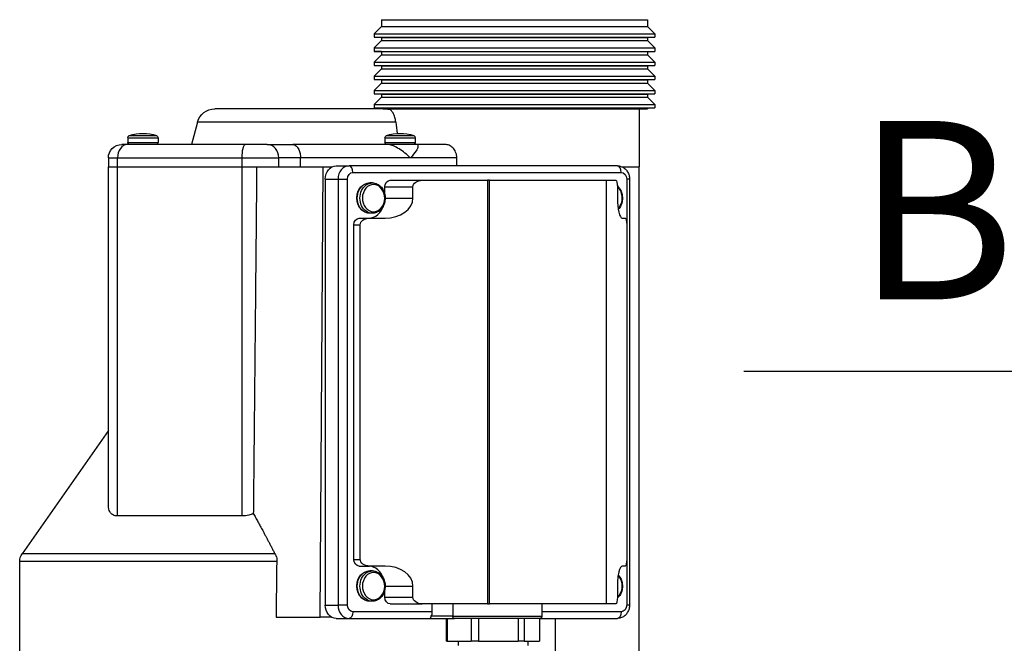
# Model space of a CAD drawing. Units: millimetres. Extents: x 2952 to 6474, y 4106 to 6635.
# Drawn here: x 2959 to 3180, y 6285 to 6425 of the extents above; entities that cross this region are included whole.
import ezdxf

# ---------------------------------------------------------------- set-up
doc = ezdxf.new("R2010")
doc.units = ezdxf.units.MM
doc.header["$LTSCALE"] = 0.4
doc.styles.get("Standard").update_dxf_attribs({"font": 'arial.ttf'})
doc.dimstyles.get("Standard").update_dxf_attribs({"dimtxt": 40, "dimasz": 35, "dimexe": 15, "dimexo": 30, "dimgap": 10, "dimtad": 0, "dimdec": 0, "dimzin": 0, "dimdsep": 46, "dimtxsty": 'Standard', "dimcen": 0.09, "dimclrd": 8, "dimclre": 8, "dimclrt": 256, "dimadec": 0, "dimazin": 0, "dimtfac": 1, "dimtdec": 0, "dimtofl": 0, "dimtmove": 0, "dimatfit": 3, "dimfxl": 1, "dimtfill": 1, "dimtolj": 1, "dimtzin": 0, "dimarcsym": 0})

msp = doc.modelspace()

# ---------------------------------------------------------------- linework, layer by layer
at = {"lineweight": 30, "extrusion": (0, 1, -2.22045e-16)}
for p, q in [((3040.18, 6424.99), (3099.88, 6424.99)), ((3040.18, 6424.99), (3040.18, 6423.49)), ((3099.88, 6424.99), (3099.88, 6423.49)), ((3040.18, 6423.49), (3038.53, 6421.84)), ((3040.18, 6423.49), (3099.88, 6423.49)), ((3099.88, 6423.49), (3101.53, 6421.84)), ((3038.53, 6421.84), (3101.53, 6421.84)), ((3038.53, 6421.84), (3038.53, 6421.08)), ((3038.53, 6421.08), (3101.53, 6421.08)), ((3040.18, 6421.02), (3038.53, 6421.08)), ((3040.18, 6421.02), (3099.88, 6421.02)), ((3040.18, 6421.02), (3040.18, 6420.32)), ((3099.88, 6421.02), (3101.53, 6421.08)), ((3099.88, 6421.02), (3099.88, 6420.32)), ((3101.53, 6421.84), (3101.53, 6421.08)), ((3040.18, 6420.32), (3038.53, 6418.67)), ((3038.53, 6418.67), (3101.53, 6418.67)), ((3038.53, 6418.67), (3038.53, 6417.9)), ((3040.18, 6420.32), (3099.88, 6420.32)), ((3099.88, 6420.32), (3101.53, 6418.67)), ((3101.53, 6418.67), (3101.53, 6417.9)), ((3038.53, 6417.9), (3101.53, 6417.9)), ((3040.18, 6417.84), (3038.53, 6417.9)), ((3040.18, 6417.14), (3038.53, 6415.49)), ((3040.18, 6417.84), (3099.88, 6417.84)), ((3040.18, 6417.84), (3040.18, 6417.14)), ((3040.18, 6417.14), (3099.88, 6417.14)), ((3099.88, 6417.84), (3101.53, 6417.9)), ((3099.88, 6417.84), (3099.88, 6417.14)), ((3099.88, 6417.14), (3101.53, 6415.49)), ((3038.53, 6415.49), (3101.53, 6415.49)), ((3038.53, 6415.49), (3038.53, 6414.73)), ((3038.53, 6414.73), (3101.53, 6414.73)), ((3040.18, 6414.67), (3038.53, 6414.73)), ((3040.18, 6413.97), (3038.53, 6412.32)), ((3040.18, 6414.67), (3099.88, 6414.67)), ((3040.18, 6414.67), (3040.18, 6413.97)), ((3040.18, 6413.97), (3099.88, 6413.97)), ((3099.88, 6414.67), (3101.53, 6414.73)), ((3099.88, 6414.67), (3099.88, 6413.97)), ((3099.88, 6413.97), (3101.53, 6412.32)), ((3101.53, 6415.49), (3101.53, 6414.73)), ((3038.53, 6412.32), (3101.53, 6412.32)), ((3038.53, 6412.32), (3038.53, 6411.55)), ((3101.53, 6412.32), (3101.53, 6411.55)), ((3038.53, 6411.55), (3101.53, 6411.55)), ((3040.18, 6411.49), (3038.53, 6411.55)), ((3040.18, 6410.79), (3038.53, 6409.14)), ((3040.18, 6411.49), (3099.88, 6411.49)), ((3040.18, 6411.49), (3040.18, 6410.79)), ((3040.18, 6410.79), (3099.88, 6410.79)), ((3099.88, 6411.49), (3101.53, 6411.55)), ((3099.88, 6411.49), (3099.88, 6410.79)), ((3099.88, 6410.79), (3101.53, 6409.14)), ((3038.53, 6409.14), (3101.53, 6409.14)), ((3038.53, 6409.14), (3038.53, 6408.38)), ((3038.53, 6408.38), (3101.53, 6408.38)), ((3040.18, 6408.32), (3038.53, 6408.38)), ((3040.18, 6407.62), (3038.53, 6405.97)), ((3040.18, 6408.32), (3099.88, 6408.32)), ((3040.18, 6408.32), (3040.18, 6407.62)), ((3040.18, 6407.62), (3099.88, 6407.62)), ((3099.88, 6408.32), (3101.53, 6408.38)), ((3099.88, 6408.32), (3099.88, 6407.62)), ((3099.88, 6407.62), (3101.53, 6405.97)), ((3101.53, 6409.14), (3101.53, 6408.38)), ((3038.53, 6405.97), (3101.53, 6405.97)), ((3038.53, 6405.97), (3038.53, 6405.2)), ((3038.53, 6405.2), (3101.53, 6405.2)), ((3040.18, 6405.14), (3038.53, 6405.2)), ((3040.18, 6405.14), (3099.88, 6405.14)), ((3040.18, 6405.14), (3040.18, 6404.99)), ((3099.88, 6405.14), (3101.53, 6405.2)), ((3099.88, 6405.14), (3099.88, 6404.99)), ((3101.53, 6405.97), (3101.53, 6405.2)), ((3040.6, 6404.99), (3002.79, 6404.99)), ((3040.6, 6404.99), (3099.88, 6404.99)), ((3042.03, 6404.99), (3042.03, 6404.92)), ((3098.03, 6404.99), (3098.03, 6391.99)), ((2998.93, 6402.03), (2997.58, 6396.99)), ((3043.42, 6402.03), (2998.93, 6402.03)), ((2983.28, 6398.54), (2990.08, 6398.54)), ((2983.28, 6398.54), (2983.28, 6397.49)), ((2983.63, 6399.02), (2989.73, 6399.02)), ((2990.08, 6398.54), (2990.08, 6397.49)), ((3040.99, 6398.54), (3047.79, 6398.54)), ((3040.99, 6398.54), (3040.99, 6397.49)), ((3041.34, 6399.02), (3047.45, 6399.02)), ((3047.79, 6398.54), (3047.79, 6397.49)), ((2983.15, 6396.99), (2981.92, 6396.99)), ((3009.63, 6396.99), (2983.15, 6396.99)), ((2983.28, 6397.49), (2990.08, 6397.49)), ((3014.57, 6396.99), (3009.63, 6396.99)), ((3014.57, 6396.99), (3020.31, 6396.99)), ((3041.65, 6396.99), (3020.31, 6396.99)), ((3040.99, 6397.49), (3047.79, 6397.49)), ((3048.39, 6396.99), (3041.65, 6396.99)), ((3054.53, 6396.99), (3048.39, 6396.99)), ((3048.39, 6396.99), (3048.39, 6396.63)), ((2978.92, 6393.99), (2980.97, 6393.99)), ((2978.92, 6393.99), (2978.92, 6391.99)), ((2978.92, 6391.99), (2980.97, 6391.99)), ((2978.92, 6316.3), (2978.92, 6391.99)), ((2980.97, 6391.99), (2980.97, 6393.99)), ((2980.97, 6393.99), (3008.93, 6393.99)), ((2980.97, 6313.72), (2980.97, 6391.99)), ((2980.97, 6391.99), (3008.93, 6391.99)), ((3008.93, 6391.99), (3008.93, 6393.99)), ((3008.93, 6393.99), (3017.17, 6393.99)), ((3008.93, 6313.72), (3008.93, 6391.99)), ((3008.93, 6391.99), (3012.2, 6391.99)), ((3008.93, 6391.99), (3012.2, 6391.99)), ((3012.2, 6391.99), (3027.16, 6391.99)), ((3017.17, 6391.99), (3017.17, 6393.99)), ((3022.03, 6393.99), (3017.17, 6393.99)), ((3046.69, 6393.99), (3022.03, 6393.99)), ((3022.03, 6391.99), (3022.03, 6393.99)), ((3026.43, 6290.99), (3027.16, 6391.99)), ((3027.16, 6391.99), (3029.08, 6391.99)), ((3030.06, 6392.24), (3032.93, 6392.24)), ((3093.14, 6392.24), (3032.93, 6392.24)), ((3057.12, 6393.99), (3046.69, 6393.99)), ((3057.12, 6392.24), (3057.12, 6393.99)), ((3094.23, 6391.99), (3098.03, 6391.99)), ((3098.03, 6235.49), (3098.03, 6391.99)), ((3033.79, 6390.74), (3094, 6390.74)), ((3027.61, 6293.74), (3027.61, 6389.24)), ((3027.61, 6389.24), (3030.47, 6389.24)), ((3030.47, 6389.24), (3032.56, 6389.24)), ((3030.47, 6389.24), (3030.47, 6293.74)), ((3032.56, 6293.74), (3032.56, 6389.24)), ((3038.16, 6388.39), (3037.56, 6388.39)), ((3040.96, 6385.77), (3040.96, 6387.49)), ((3040.96, 6387.49), (3047.27, 6387.49)), ((3042.19, 6388.99), (3049.36, 6388.99)), ((3047.27, 6384.99), (3047.27, 6387.49)), ((3049.36, 6388.99), (3063.98, 6388.99)), ((3063.98, 6388.99), (3063.98, 6293.99)), ((3064.44, 6388.99), (3063.98, 6388.99)), ((3064.44, 6388.99), (3090.65, 6388.99)), ((3064.44, 6293.99), (3064.44, 6388.99)), ((3090.65, 6388.99), (3090.65, 6293.99)), ((3090.65, 6388.99), (3092.77, 6388.99)), ((3093.14, 6387.49), (3093.14, 6384.99)), ((3095.23, 6389.24), (3095.23, 6379.07)), ((3095.87, 6389.24), (3095.23, 6389.24)), ((3095.87, 6389.24), (3095.87, 6293.74)), ((3041.04, 6384.99), (3047.27, 6384.99)), ((3038.16, 6381.59), (3037.56, 6381.59)), ((3034, 6303.99), (3034, 6378.99)), ((3034, 6378.99), (3035.43, 6378.99)), ((3035.23, 6380.49), (3037.52, 6380.49)), ((3035.43, 6303.99), (3035.43, 6378.99)), ((3037.52, 6380.49), (3041, 6380.49)), ((3094.25, 6380.49), (3094.86, 6380.49)), ((3095.23, 6378.99), (3095.23, 6303.99)), ((2978.92, 6332.85), (2959.57, 6305.21)), ((3008.93, 6313.72), (2980.97, 6313.72)), ((3016.69, 6303.49), (2959.03, 6303.49)), ((2959.03, 6251.49), (2959.03, 6303.49)), ((3016.31, 6305.21), (2959.57, 6305.21)), ((3034, 6303.99), (3035.43, 6303.99)), ((3095.23, 6303.92), (3095.23, 6293.74)), ((3035.23, 6302.49), (3037.52, 6302.49)), ((3041, 6302.49), (3037.52, 6302.49)), ((3038.16, 6301.39), (3037.56, 6301.39)), ((3094.86, 6302.49), (3094.25, 6302.49)), ((3040.96, 6295.49), (3040.96, 6297.21)), ((3041.04, 6297.99), (3047.27, 6297.99)), ((3047.27, 6295.49), (3047.27, 6297.99)), ((3093.14, 6297.99), (3093.14, 6295.49)), ((3040.96, 6295.49), (3047.27, 6295.49)), ((3027.61, 6293.74), (3030.47, 6293.74)), ((3032.56, 6293.74), (3030.47, 6293.74)), ((3038.16, 6294.59), (3037.56, 6294.59)), ((3042.19, 6293.99), (3049.36, 6293.99)), ((3063.98, 6293.99), (3049.36, 6293.99)), ((3051.61, 6292.24), (3051.61, 6293.99)), ((3056.2, 6293.99), (3056.2, 6291.24)), ((3063.98, 6293.99), (3064.44, 6293.99)), ((3090.65, 6293.99), (3064.44, 6293.99)), ((3076.21, 6293.99), (3076.21, 6291.24)), ((3092.77, 6293.99), (3090.65, 6293.99)), ((3095.87, 6293.74), (3095.23, 6293.74)), ((3016.55, 6290.99), (3026.43, 6290.99)), ((3029.08, 6290.99), (3026.43, 6290.99)), ((3030.06, 6290.74), (3032.93, 6290.74)), ((3032.93, 6290.74), (3051.16, 6290.74)), ((3051.61, 6292.24), (3033.79, 6292.24)), ((3051.16, 6290.74), (3056.61, 6290.74)), ((3056.2, 6291.24), (3051.39, 6291.24)), ((3054.72, 6290.74), (3054.72, 6285.66)), ((3054.94, 6290.74), (3054.94, 6285.66)), ((3056.2, 6291.24), (3076.21, 6291.24)), ((3060.36, 6290.74), (3056.61, 6290.74)), ((3061.98, 6290.74), (3060.36, 6290.74)), ((3060.36, 6290.74), (3060.36, 6285.66)), ((3070.85, 6290.74), (3061.98, 6290.74)), ((3061.98, 6290.74), (3061.98, 6285.66)), ((3072.25, 6290.74), (3070.85, 6290.74)), ((3070.85, 6290.74), (3070.85, 6285.66)), ((3075.71, 6290.74), (3072.25, 6290.74)), ((3072.25, 6290.74), (3072.25, 6285.66)), ((3075.7, 6290.74), (3075.7, 6285.66)), ((3075.71, 6290.74), (3093.14, 6290.74)), ((3094, 6292.24), (3076.21, 6292.24)), ((3079.2, 6290.74), (3079.2, 6241.73)), ((3054.94, 6285.66), (3054.72, 6285.66)), ((3054.94, 6285.66), (3060.36, 6285.66)), ((3057.39, 6285.66), (3057.39, 6284.67)), ((3061.98, 6285.66), (3060.36, 6285.66)), ((3061.98, 6285.66), (3070.85, 6285.66)), ((3072.25, 6285.66), (3070.85, 6285.66)), ((3072.25, 6285.66), (3075.7, 6285.66)), ((3073.02, 6285.66), (3073.02, 6284.67))]:
    msp.add_line(p, q, dxfattribs=at)
at = {"lineweight": 30, "extrusion": (0, -2.22045e-16, -1)}
for centre, radius, start, end in [((-3002.79, 6400.99), 4, 15, 90), ((-3041.26, 6400.99), 4, 90.2105, 101.0597), ((-2983.78, 6398.54), 0.5, 360, 72.226), ((-2986.68, 6389.49), 10, 72.226, 107.774), ((-2989.58, 6398.54), 0.5, 107.774, 180), ((-3041.49, 6398.54), 0.5, 360, 72.226), ((-3044.39, 6389.49), 10, 72.226, 107.774), ((-3047.29, 6398.54), 0.5, 107.774, 180), ((-2981.92, 6393.99), 3, 0, 90), ((-2983.78, 6397.49), 0.5, 270, 0), ((-2989.58, 6397.49), 0.5, 180, 270), ((-3041.49, 6397.49), 0.5, 270, 0), ((-3047.29, 6397.49), 0.5, 180, 270), ((-2962.03, 6303.49), 3, 0, 35), ((-3075.71, 6291.24), 0.5, 180, 270)]:
    msp.add_arc(centre, radius, start, end, dxfattribs=at)
at = {"lineweight": 30}
for centre, major_axis, ratio, start_param, end_param in [((2983.15, 6393.99), (0, 3), 0.726593, 0, 1.570796), ((3014.57, 6393.99), (0, 3), 0.866025, -1.570796, 0), ((3032.93, 6389.24), (0, 3), 0.819152, 0, 1.570796), ((3032.93, 6390.74), (0, 1.5), 0.573576, -1.570796, 0), ((3093.14, 6390.74), (0, 1.5), 0.573576, -1.570796, 0), ((3037.27, 6384.99), (0, -4.5), 0.819152, 0, 1.24347), ((3041, 6384.99), (6.27, 0), 0.718015, -1.570796, 0), ((3094.25, 6384.99), (0, -4.5), 0.245576, -1.570796, 0), ((3037.27, 6297.99), (0, 4.5), 0.819152, -1.24347, 0), ((3041, 6297.99), (6.27, 0), 0.718015, 0, 1.570796), ((3094.25, 6297.99), (0, -4.5), 0.245576, -3.141593, -1.570796), ((3032.93, 6293.74), (0, -3), 0.819152, -1.570796, 0), ((3050.75, 6292.24), (0, 1.5), 0.573576, -2.300524, -1.570796)]:
    msp.add_ellipse(centre, major_axis=major_axis, ratio=ratio, start_param=start_param, end_param=end_param, dxfattribs=at)
at = {"lineweight": 30, "extrusion": (3.50325e-46, -2.22045e-16, -1)}
msp.add_ellipse((3009.63, 6393.99), major_axis=(0, 3), ratio=0.231722, start_param=-1.570796, end_param=0, dxfattribs=at)
at = {"lineweight": 30, "extrusion": (-3.50325e-46, -2.22045e-16, -1)}
msp.add_ellipse((3030.06, 6389.24), major_axis=(0, 3), ratio=0.819152, start_param=-1.570796, end_param=0, dxfattribs=at)
at = {"lineweight": 30, "extrusion": (0, -2.22045e-16, -1)}
for centre, major_axis, ratio, start_param, end_param in [((3033.79, 6389.24), (0, 1.5), 0.819152, -1.570796, 0), ((3094, 6389.24), (0, 1.5), 0.819152, 0, 1.570796), ((3037.56, 6384.99), (0, -3.4), 0.819152, 0, 3.141593), ((3038.16, 6384.99), (0, -3.4), 0.819152, 0, 3.141593), ((3042.19, 6387.49), (0, 1.5), 0.819152, -1.570796, 0), ((3092.77, 6387.49), (0, 1.5), 0.245576, 0, 1.570796), ((3091.68, 6384.99), (0, -3.05), 0.819152, -2.516633, -0.959931), ((3035.23, 6378.99), (0, 1.5), 0.819152, -1.570796, 0), ((3037.56, 6297.99), (0, -3.4), 0.819152, 0, 3.141593), ((3038.16, 6297.99), (0, -3.4), 0.819152, 0, 3.141593), ((3042.19, 6295.49), (0, -1.5), 0.819152, 0, 1.570796), ((3030.06, 6293.74), (0, -3), 0.819152, 0, 1.570796), ((3032.93, 6292.24), (0, -1.5), 0.573576, -1.570796, 0), ((3056.61, 6291.24), (0, -0.5), 0.819152, 0, 1.570796)]:
    msp.add_ellipse(centre, major_axis=major_axis, ratio=ratio, start_param=start_param, end_param=end_param, dxfattribs=at)
at = {"lineweight": 30, "extrusion": (3.28429e-47, -2.22045e-16, -1)}
for centre in [(3038.43, 6384.99), (3038.43, 6297.99)]:
    msp.add_ellipse(centre, major_axis=(0, -3.05), ratio=0.819152, start_param=-0.959931, end_param=5.323254, dxfattribs=at)
at = {"lineweight": 30, "extrusion": (5.47382e-48, -2.22045e-16, -1)}
for centre, start_param, end_param in [((3049.36, 6387.49), -3.141593, -1.570796), ((3037.52, 6378.99), -3.141593, -1.570796), ((3037.52, 6303.99), 1.570796, 3.141593)]:
    msp.add_ellipse(centre, major_axis=(2.09, 0), ratio=0.718015, start_param=start_param, end_param=end_param, dxfattribs=at)
at = {"lineweight": 30, "extrusion": (-6.72623e-43, -2.22045e-16, -1)}
msp.add_ellipse((3091.68, 6384.99), major_axis=(0, -3.05), ratio=0.819152, start_param=-0.959931, end_param=-0.705663, dxfattribs=at)
at = {"lineweight": 30, "extrusion": (8.21073e-48, -2.22045e-16, -1)}
for centre, start_param, end_param in [((3094.86, 6378.99), 0, 1.570796), ((3094.86, 6303.99), -4.712389, -3.141593), ((3092.77, 6295.49), -4.712389, -3.141593)]:
    msp.add_ellipse(centre, major_axis=(0, 1.5), ratio=0.245576, start_param=start_param, end_param=end_param, dxfattribs=at)
at = {"lineweight": 30, "extrusion": (3.85186e-34, -2.22045e-16, -1)}
msp.add_ellipse((2864.03, 6066.34), major_axis=(-3.78, -354.91), ratio=0.573555, start_param=-2.315229, end_param=-2.312281, dxfattribs=at)
at = {"lineweight": 30, "extrusion": (-1.92593e-34, -2.22045e-16, -1)}
for start_param, end_param in [(-0.875252, -0.872995), (-0.875423, -0.875252)]:
    msp.add_ellipse((3022.03, 10929.7), major_axis=(-51.61, -7219.08), ratio=0.005005, start_param=start_param, end_param=end_param, dxfattribs=at)
at = {"lineweight": 30, "extrusion": (2.8026e-45, -2.22045e-16, -1)}
for centre, major_axis, start_param, end_param in [((3035.23, 6303.99), (0, -1.5), 0, 1.570796), ((3091.68, 6297.99), (0, -3.05), -2.43593, -0.959931)]:
    msp.add_ellipse(centre, major_axis=major_axis, ratio=0.819152, start_param=start_param, end_param=end_param, dxfattribs=at)
at = {"lineweight": 30, "extrusion": (-1.4013e-45, -2.22045e-16, -1)}
msp.add_ellipse((3049.36, 6295.49), major_axis=(2.09, 0), ratio=0.718015, start_param=1.570796, end_param=3.141593, dxfattribs=at)
at = {"lineweight": 30, "extrusion": (-2.24208e-44, -2.22045e-16, -1)}
for centre, major_axis, start_param, end_param in [((3091.68, 6297.99), (0, -3.05), -0.959931, -0.62496), ((3033.79, 6293.74), (0, -1.5), 0, 1.570796)]:
    msp.add_ellipse(centre, major_axis=major_axis, ratio=0.819152, start_param=start_param, end_param=end_param, dxfattribs=at)
at = {"lineweight": 30, "extrusion": (-1.68156e-44, -2.22045e-16, -1)}
msp.add_ellipse((3094, 6293.74), major_axis=(0, -1.5), ratio=0.819152, start_param=-1.570796, end_param=0, dxfattribs=at)
at = {"lineweight": 30, "extrusion": (5.60519e-45, -2.22045e-16, -1)}
msp.add_ellipse((3093.14, 6292.24), major_axis=(0, -1.5), ratio=0.573576, start_param=-1.570796, end_param=0, dxfattribs=at)
at = {"lineweight": 30}
for points in [[(3040.6, 6404.99), (3040.6, 6404.99), (3040.6, 6404.99), (3040.6, 6404.99)], [(3043.42, 6402.03), (3043.52, 6401.19), (3043.64, 6400.33), (3043.75, 6399.47)]]:
    msp.add_open_spline(points, degree=3, dxfattribs=at)
for points, knots in [([(3043.42, 6402.03), (3043.41, 6402.04), (3043.41, 6402.06), (3043.36, 6402.45), (3043.29, 6402.78), (3043.1, 6403.44), (3042.96, 6403.79), (3042.65, 6404.35), (3042.48, 6404.57), (3042.22, 6404.81), (3042.14, 6404.86), (3042.06, 6404.9), (3042.05, 6404.91), (3042.03, 6404.92), (3042.03, 6404.92), (3042.03, 6404.92)], [-2.5822229, -2.5822229, -2.5822229, -2.5822229, -2.5774058, -2.5774058, -2.4565972, -2.4565972, -2.3033713, -2.3033713, -2.1613704, -2.1613704, -2.0626281, -2.0626281, -2.0093783, -2.0093783, -1.9770376, -1.9770376, -1.9770376, -1.9770376]), ([(3020.31, 6396.99), (3020.32, 6396.99), (3020.32, 6396.99), (3020.46, 6396.99), (3020.6, 6396.96), (3020.87, 6396.84), (3021.01, 6396.74), (3021.32, 6396.44), (3021.49, 6396.2), (3021.76, 6395.63), (3021.86, 6395.32), (3021.99, 6394.67), (3022.03, 6394.33), (3022.03, 6393.99)], [-1.024315, -1.024315, -1.024315, -1.024315, -1.0234095, -1.0234095, -0.9358862, -0.9358862, -0.8499538, -0.8499538, -0.7241983, -0.7241983, -0.6144942, -0.6144942, -0.5117047, -0.5117047, -0.5117047, -0.5117047]), ([(3046.69, 6393.99), (3046.69, 6394), (3046.68, 6394), (3046.32, 6394.37), (3045.91, 6394.74), (3045.05, 6395.42), (3044.6, 6395.75), (3043.73, 6396.29), (3043.29, 6396.53), (3042.55, 6396.83), (3042.23, 6396.93), (3041.84, 6396.99), (3041.74, 6396.99), (3041.65, 6396.99)], [-2.9150447, -2.9150447, -2.9150447, -2.9150447, -2.9133964, -2.9133964, -2.6778176, -2.6778176, -2.4559316, -2.4559316, -2.2540098, -2.2540098, -2.1005231, -2.1005231, -2.0475647, -2.0475647, -2.0475647, -2.0475647]), ([(3048.39, 6396.63), (3048.39, 6396.6), (3048.39, 6396.56), (3048.35, 6396.28), (3048.22, 6395.94), (3047.68, 6395.09), (3047.24, 6394.55), (3046.69, 6394), (3046.69, 6394), (3046.69, 6393.99)], [-0.5066361, -0.5066361, -0.5066361, -0.5066361, -0.4727334, -0.4727334, -0.2584472, -0.2584472, 0, 0, 0.0012131, 0.0012131, 0.0012131, 0.0012131]), ([(3057.12, 6393.99), (3057.12, 6394.22), (3057.1, 6394.45), (3057, 6394.89), (3056.94, 6395.1), (3056.7, 6395.66), (3056.48, 6395.98), (3055.97, 6396.49), (3055.68, 6396.69), (3055.09, 6396.94), (3054.81, 6396.99), (3054.53, 6396.99)], [-1.8925439, -1.8925439, -1.8925439, -1.8925439, -1.8243829, -1.8243829, -1.7561693, -1.7561693, -1.6383819, -1.6383819, -1.5209492, -1.5209492, -1.4192541, -1.4192541, -1.4192541, -1.4192541]), ([(3093.14, 6392.24), (3093.42, 6392.24), (3093.69, 6392.2), (3094.22, 6392.02), (3094.47, 6391.88), (3094.93, 6391.54), (3095.13, 6391.32), (3095.46, 6390.85), (3095.6, 6390.59), (3095.78, 6390.04), (3095.84, 6389.76), (3095.87, 6389.4), (3095.87, 6389.32), (3095.87, 6389.24)], [0, 0, 0, 0, 0.272293, 0.272293, 0.553512, 0.553512, 0.858476, 0.858476, 1.172636, 1.172636, 1.486795, 1.486795, 1.570796, 1.570796, 1.570796, 1.570796]), ([(3037.56, 6381.59), (3037.26, 6381.59), (3036.96, 6381.65), (3036.39, 6381.86), (3036.13, 6382.02), (3035.64, 6382.44), (3035.42, 6382.7), (3035.06, 6383.28), (3034.92, 6383.61), (3034.73, 6384.3), (3034.68, 6384.67), (3034.69, 6385.4), (3034.74, 6385.77), (3034.95, 6386.46), (3035.1, 6386.79), (3035.48, 6387.38), (3035.71, 6387.63), (3036.24, 6388.03), (3036.52, 6388.19), (3037.06, 6388.35), (3037.31, 6388.39), (3037.56, 6388.39)], [3.141593, 3.141593, 3.141593, 3.141593, 3.44165, 3.44165, 3.747517, 3.747517, 4.065501, 4.065501, 4.393128, 4.393128, 4.725101, 4.725101, 5.05807, 5.05807, 5.389849, 5.389849, 5.716803, 5.716803, 6.033235, 6.033235, 6.283185, 6.283185, 6.283185, 6.283185]), ([(3038.16, 6388.39), (3038.46, 6388.39), (3038.76, 6388.34), (3039.33, 6388.12), (3039.6, 6387.96), (3040.09, 6387.55), (3040.3, 6387.29), (3040.66, 6386.71), (3040.81, 6386.38), (3040.99, 6385.68), (3041.04, 6385.32), (3041.03, 6384.58), (3040.98, 6384.22), (3040.77, 6383.52), (3040.62, 6383.19), (3040.24, 6382.61), (3040.01, 6382.36), (3039.49, 6381.95), (3039.2, 6381.8), (3038.66, 6381.63), (3038.41, 6381.59), (3038.16, 6381.59)], [6.283185, 6.283185, 6.283185, 6.283185, 6.583243, 6.583243, 6.88911, 6.88911, 7.207094, 7.207094, 7.534721, 7.534721, 7.866693, 7.866693, 8.199662, 8.199662, 8.531442, 8.531442, 8.858395, 8.858395, 9.174827, 9.174827, 9.424778, 9.424778, 9.424778, 9.424778]), ([(3093.14, 6387.71), (3093.36, 6387.51), (3093.56, 6387.27), (3093.91, 6386.71), (3094.05, 6386.38), (3094.24, 6385.68), (3094.29, 6385.32), (3094.28, 6384.58), (3094.22, 6384.22), (3094.02, 6383.52), (3093.87, 6383.19), (3093.57, 6382.75), (3093.46, 6382.6), (3093.33, 6382.47)], [6.913301, 6.913301, 6.913301, 6.913301, 7.207094, 7.207094, 7.534721, 7.534721, 7.866693, 7.866693, 8.199662, 8.199662, 8.531442, 8.531442, 8.70714, 8.70714, 8.70714, 8.70714]), ([(2980.97, 6313.72), (2980.64, 6313.72), (2980.31, 6313.79), (2979.77, 6314.04), (2979.56, 6314.24), (2979.18, 6314.75), (2979.04, 6315.15), (2978.94, 6315.82), (2978.92, 6316.06), (2978.92, 6316.3)], [4.5736202, 4.5736202, 4.5736202, 4.5736202, 4.7205598, 4.7205598, 4.8674995, 4.8674995, 5.0738308, 5.0738308, 5.1767376, 5.1767376, 5.1767376, 5.1767376]), ([(3011.45, 6314.25), (3011.13, 6314.12), (3010.79, 6314), (3009.93, 6313.79), (3009.41, 6313.72), (3008.93, 6313.72)], [4.3270966, 4.3270966, 4.3270966, 4.3270966, 4.4266805, 4.4266805, 4.5736202, 4.5736202, 4.5736202, 4.5736202]), ([(3037.56, 6294.59), (3037.26, 6294.59), (3036.96, 6294.65), (3036.39, 6294.86), (3036.13, 6295.02), (3035.64, 6295.44), (3035.42, 6295.7), (3035.06, 6296.28), (3034.92, 6296.61), (3034.73, 6297.3), (3034.68, 6297.67), (3034.69, 6298.4), (3034.74, 6298.77), (3034.95, 6299.46), (3035.1, 6299.79), (3035.48, 6300.38), (3035.71, 6300.63), (3036.24, 6301.03), (3036.52, 6301.19), (3037.06, 6301.35), (3037.31, 6301.39), (3037.56, 6301.39)], [3.141593, 3.141593, 3.141593, 3.141593, 3.44165, 3.44165, 3.747517, 3.747517, 4.065501, 4.065501, 4.393128, 4.393128, 4.725101, 4.725101, 5.05807, 5.05807, 5.389849, 5.389849, 5.716803, 5.716803, 6.033235, 6.033235, 6.283185, 6.283185, 6.283185, 6.283185]), ([(3038.16, 6301.39), (3038.46, 6301.39), (3038.76, 6301.34), (3039.33, 6301.12), (3039.6, 6300.96), (3040.09, 6300.55), (3040.3, 6300.29), (3040.66, 6299.71), (3040.81, 6299.38), (3040.99, 6298.68), (3041.04, 6298.32), (3041.03, 6297.58), (3040.98, 6297.22), (3040.77, 6296.52), (3040.62, 6296.19), (3040.24, 6295.61), (3040.01, 6295.36), (3039.49, 6294.95), (3039.2, 6294.8), (3038.66, 6294.63), (3038.41, 6294.59), (3038.16, 6294.59)], [6.283185, 6.283185, 6.283185, 6.283185, 6.583243, 6.583243, 6.88911, 6.88911, 7.207094, 7.207094, 7.534721, 7.534721, 7.866693, 7.866693, 8.199662, 8.199662, 8.531442, 8.531442, 8.858395, 8.858395, 9.174827, 9.174827, 9.424778, 9.424778, 9.424778, 9.424778]), ([(3093.33, 6300.52), (3093.48, 6300.36), (3093.61, 6300.19), (3093.91, 6299.71), (3094.05, 6299.38), (3094.24, 6298.68), (3094.29, 6298.32), (3094.28, 6297.58), (3094.22, 6297.22), (3094.02, 6296.52), (3093.87, 6296.19), (3093.52, 6295.67), (3093.34, 6295.46), (3093.14, 6295.28)], [7.000823, 7.000823, 7.000823, 7.000823, 7.207094, 7.207094, 7.534721, 7.534721, 7.866693, 7.866693, 8.199662, 8.199662, 8.531442, 8.531442, 8.794662, 8.794662, 8.794662, 8.794662]), ([(3095.87, 6293.74), (3095.87, 6293.46), (3095.83, 6293.17), (3095.68, 6292.62), (3095.57, 6292.35), (3095.27, 6291.84), (3095.08, 6291.61), (3094.63, 6291.21), (3094.37, 6291.04), (3093.81, 6290.82), (3093.53, 6290.76), (3093.2, 6290.74), (3093.17, 6290.74), (3093.14, 6290.74)], [1.570796, 1.570796, 1.570796, 1.570796, 1.884956, 1.884956, 2.199115, 2.199115, 2.513274, 2.513274, 2.825713, 2.825713, 3.109862, 3.109862, 3.141593, 3.141593, 3.141593, 3.141593]), ([(3051.16, 6290.74), (3051.18, 6290.74), (3051.2, 6290.8), (3051.25, 6290.93), (3051.27, 6290.98), (3051.32, 6291.1), (3051.35, 6291.17), (3051.39, 6291.24)], [0, 0, 0, 0, 0.0713939, 0.0713939, 0.1006037, 0.1006037, 0.1298134, 0.1298134, 0.1298134, 0.1298134])]:
    msp.add_open_spline(points, degree=3, knots=knots, dxfattribs=at)
for points, weights in [([(3012.2, 6391.99), (3011.83, 6352.16), (3011.45, 6314.25)], [1, 0.998721488068, 0.999982267333]), ([(3011.45, 6314.25), (3013.75, 6310.18), (3016.31, 6305.21)], [1.0721483219, 1.04098002647, 1.00534267349])]:
    msp.add_rational_spline(points, weights, degree=2, dxfattribs=at)

# ---------------------------------------------------------------- texts
at = {"insert": (3256.93, 6382.29), "char_height": 40, "attachment_point": 5, "bg_fill": 3, "box_fill_scale": 1.1, "bg_fill_color": 256, "bg_fill_true_color": 13158600, "bg_fill_transparency": 0}
msp.add_mtext('\\A1;BLOWER', dxfattribs=at)

# ---------------------------------------------------------------- leaders
msp.add_leader([(3505.02, 5999.4), (3505.02, 6346.14), (3121.55, 6346.14)], dimstyle='Standard', override={"dimasz": 50, "dimgap": 10, "dimtad": 0})

doc.saveas('drawing.dxf')
